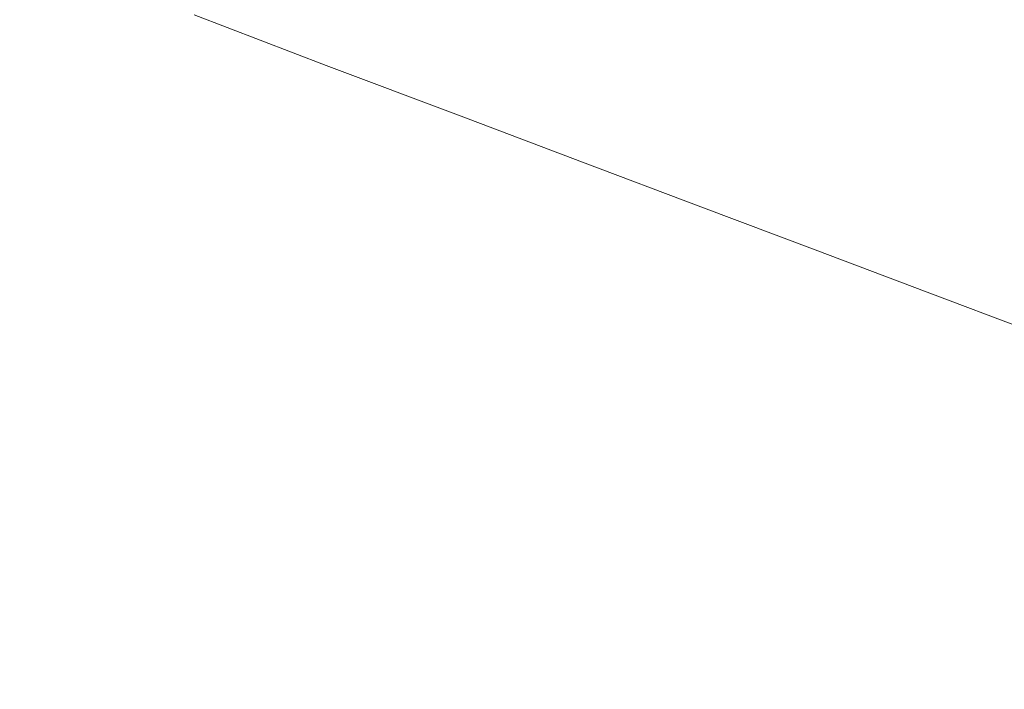
# Model space of a CAD drawing. Extents: x -897 to 897, y -426 to 426.
# Drawn here: x 629 to 740, y -343 to -267 of the extents above; entities that cross this region are included whole.
import ezdxf

# ---------------------------------------------------------------- set-up
doc = ezdxf.new("R2010")
doc.units = 0
doc.header["$LTSCALE"] = 500
doc.header["$MEASUREMENT"] = 0
doc.layers.add('EXC-CERAMIKA', color=7, linetype='Continuous')

msp = doc.modelspace()

# ---------------------------------------------------------------- linework, layer by layer
at = {"layer": 'EXC-CERAMIKA', "lineweight": 0}
for points, invisible_edges in [([(691.99, -262.41, -10.12), (670.36, -265.3, -39.8), (685.56, -270.51, -10.05), (691.99, -262.41, -10.12)], 15), ([(685.56, -270.51, -10.05), (706.56, -266.9, 17.85), (691.99, -262.41, -10.12), (685.56, -270.51, -10.05)], 15), ([(726.57, -261.74, 44.45), (706.56, -266.9, 17.85), (720.43, -271.18, 44.47), (726.57, -261.74, 44.45)], 15), ([(720.43, -271.18, 44.47), (740.2, -265.5, 70.18), (726.57, -261.74, 44.45), (720.43, -271.18, 44.47)], 15), ([(670.36, -265.3, -39.8), (648.65, -266.81, -69.32), (663.52, -272.48, -39.67), (670.36, -265.3, -39.8)], 13), ([(663.52, -272.48, -39.67), (685.56, -270.51, -10.05), (670.36, -265.3, -39.8), (663.52, -272.48, -39.67)], 15), ([(740.2, -265.5, 70.18), (720.43, -271.18, 44.47), (733.83, -275.31, 70.2), (740.2, -265.5, 70.18)], 15), ([(733.83, -275.31, 70.2), (753.6, -269.19, 95.46), (740.2, -265.5, 70.18), (733.83, -275.31, 70.2)], 15), ([(648.65, -266.81, -69.32), (627.9, -267.25, -96.81), (641.5, -273.07, -69.13), (648.65, -266.81, -69.32)], 15), ([(641.5, -273.07, -69.13), (663.52, -272.48, -39.67), (648.65, -266.81, -69.32), (641.5, -273.07, -69.13)], 15), ([(706.56, -266.9, 17.85), (685.56, -270.51, -10.05), (699.84, -275.4, 17.91), (706.56, -266.9, 17.85)], 15), ([(699.84, -275.4, 17.91), (720.43, -271.18, 44.47), (706.56, -266.9, 17.85), (699.84, -275.4, 17.91)], 15), ([(620.52, -272.6, -96.62), (641.5, -273.07, -69.13), (627.9, -267.25, -96.81), (620.52, -272.6, -96.62)], 15), ([(753.6, -269.19, 95.46), (733.83, -275.31, 70.2), (746.99, -279.37, 95.47), (753.6, -269.19, 95.46)], 15), ([(685.56, -270.51, -10.05), (663.52, -272.48, -39.67), (678.38, -278.08, -9.93), (685.56, -270.51, -10.05)], 13), ([(678.38, -278.08, -9.93), (699.84, -275.4, 17.91), (685.56, -270.51, -10.05), (678.38, -278.08, -9.93)], 15), ([(720.43, -271.18, 44.47), (699.84, -275.4, 17.91), (713.44, -280.06, 44.52), (720.43, -271.18, 44.47)], 15), ([(713.44, -280.06, 44.52), (733.83, -275.31, 70.2), (720.43, -271.18, 44.47), (713.44, -280.06, 44.52)], 15), ([(612.56, -277.33, -96.47), (633.73, -278.74, -68.95), (620.52, -272.6, -96.62), (612.56, -277.33, -96.47)], 15), ([(641.5, -273.07, -69.13), (620.52, -272.6, -96.62), (633.73, -278.74, -68.95), (641.5, -273.07, -69.13)], 15), ([(633.73, -278.74, -68.95), (656, -279.1, -39.5), (641.5, -273.07, -69.13), (633.73, -278.74, -68.95)], 15), ([(663.52, -272.48, -39.67), (641.5, -273.07, -69.13), (656, -279.1, -39.5), (663.52, -272.48, -39.67)], 15), ([(656, -279.1, -39.5), (678.38, -278.08, -9.93), (663.52, -272.48, -39.67), (656, -279.1, -39.5)], 15), ([(699.84, -275.4, 17.91), (678.38, -278.08, -9.93), (692.35, -283.34, 18.01), (699.84, -275.4, 17.91)], 13), ([(692.35, -283.34, 18.01), (713.44, -280.06, 44.52), (699.84, -275.4, 17.91), (692.35, -283.34, 18.01)], 15), ([(733.83, -275.31, 70.2), (713.44, -280.06, 44.52), (726.57, -284.57, 70.24), (733.83, -275.31, 70.2)], 15), ([(726.57, -284.57, 70.24), (746.99, -279.37, 95.47), (733.83, -275.31, 70.2), (726.57, -284.57, 70.24)], 15), ([(633.73, -278.74, -68.95), (612.56, -277.33, -96.47), (625.37, -283.76, -68.81), (633.73, -278.74, -68.95)], 15), ([(625.37, -283.76, -68.81), (647.84, -285.1, -39.34), (633.73, -278.74, -68.95), (625.37, -283.76, -68.81)], 15), ([(656, -279.1, -39.5), (633.73, -278.74, -68.95), (647.84, -285.1, -39.34), (656, -279.1, -39.5)], 15), ([(647.84, -285.1, -39.34), (670.51, -285.06, -9.79), (656, -279.1, -39.5), (647.84, -285.1, -39.34)], 15), ([(678.38, -278.08, -9.93), (656, -279.1, -39.5), (670.51, -285.06, -9.79), (678.38, -278.08, -9.93)], 15), ([(670.51, -285.06, -9.79), (692.35, -283.34, 18.01), (678.38, -278.08, -9.93), (670.51, -285.06, -9.79)], 15), ([(713.44, -280.06, 44.52), (692.35, -283.34, 18.01), (705.65, -288.35, 44.61), (713.44, -280.06, 44.52)], 13), ([(705.65, -288.35, 44.61), (726.57, -284.57, 70.24), (713.44, -280.06, 44.52), (705.65, -288.35, 44.61)], 15), ([(746.99, -279.37, 95.47), (726.57, -284.57, 70.24), (739.48, -288.99, 95.5), (746.99, -279.37, 95.47)], 15), ([(739.48, -288.99, 95.5), (760.16, -283.43, 120.75), (746.99, -279.37, 95.47), (739.48, -288.99, 95.5)], 15), ([(692.35, -283.34, 18.01), (670.51, -285.06, -9.79), (684.14, -290.65, 18.13), (692.35, -283.34, 18.01)], 15), ([(684.14, -290.65, 18.13), (705.65, -288.35, 44.61), (692.35, -283.34, 18.01), (684.14, -290.65, 18.13)], 15), ([(760.16, -283.43, 120.75), (739.48, -288.99, 95.5), (752.39, -293.42, 120.77), (760.16, -283.43, 120.75)], 15), ([(616.46, -288.06, -68.74), (639.08, -290.4, -39.21), (625.37, -283.76, -68.81), (616.46, -288.06, -68.74)], 15), ([(647.84, -285.1, -39.34), (625.37, -283.76, -68.81), (639.08, -290.4, -39.21), (647.84, -285.1, -39.34)], 15), ([(726.57, -284.57, 70.24), (705.65, -288.35, 44.61), (718.5, -293.2, 70.31), (726.57, -284.57, 70.24)], 13), ([(718.5, -293.2, 70.31), (739.48, -288.99, 95.5), (726.57, -284.57, 70.24), (718.5, -293.2, 70.31)], 15), ([(639.08, -290.4, -39.21), (661.97, -291.37, -9.65), (647.84, -285.1, -39.34), (639.08, -290.4, -39.21)], 15), ([(670.51, -285.06, -9.79), (647.84, -285.1, -39.34), (661.97, -291.37, -9.65), (670.51, -285.06, -9.79)], 15), ([(661.97, -291.37, -9.65), (684.14, -290.65, 18.13), (670.51, -285.06, -9.79), (661.97, -291.37, -9.65)], 15), ([(605.43, -291.67, -68.73), (629.75, -294.95, -39.15), (616.46, -288.06, -68.74), (605.43, -291.67, -68.73)], 15), ([(639.08, -290.4, -39.21), (616.46, -288.06, -68.74), (629.75, -294.95, -39.15), (639.08, -290.4, -39.21)], 15), ([(705.65, -288.35, 44.61), (684.14, -290.65, 18.13), (697.12, -295.98, 44.71), (705.65, -288.35, 44.61)], 15), ([(697.12, -295.98, 44.71), (718.5, -293.2, 70.31), (705.65, -288.35, 44.61), (697.12, -295.98, 44.71)], 15), ([(739.48, -288.99, 95.5), (718.5, -293.2, 70.31), (731.12, -297.95, 95.56), (739.48, -288.99, 95.5)], 13), ([(731.12, -297.95, 95.56), (752.39, -293.42, 120.77), (739.48, -288.99, 95.5), (731.12, -297.95, 95.56)], 15), ([(629.75, -294.95, -39.15), (652.82, -296.96, -9.54), (639.08, -290.4, -39.21), (629.75, -294.95, -39.15)], 15), ([(661.97, -291.37, -9.65), (639.08, -290.4, -39.21), (652.82, -296.96, -9.54), (661.97, -291.37, -9.65)], 15), ([(684.14, -290.65, 18.13), (661.97, -291.37, -9.65), (675.25, -297.27, 18.25), (684.14, -290.65, 18.13)], 15), ([(675.25, -297.27, 18.25), (697.12, -295.98, 44.71), (684.14, -290.65, 18.13), (675.25, -297.27, 18.25)], 15), ([(629.75, -294.95, -39.15), (605.43, -291.67, -68.73), (618.29, -298.76, -39.14), (629.75, -294.95, -39.15)], 15), ([(652.82, -296.96, -9.54), (675.25, -297.27, 18.25), (661.97, -291.37, -9.65), (652.82, -296.96, -9.54)], 15), ([(718.5, -293.2, 70.31), (697.12, -295.98, 44.71), (709.66, -301.13, 70.4), (718.5, -293.2, 70.31)], 15), ([(709.66, -301.13, 70.4), (731.12, -297.95, 95.56), (718.5, -293.2, 70.31), (709.66, -301.13, 70.4)], 15), ([(752.39, -293.42, 120.77), (731.12, -297.95, 95.56), (743.75, -302.71, 120.81), (752.39, -293.42, 120.77)], 13), ([(618.29, -298.76, -39.14), (643.09, -301.74, -9.49), (629.75, -294.95, -39.15), (618.29, -298.76, -39.14)], 15), ([(652.82, -296.96, -9.54), (629.75, -294.95, -39.15), (643.09, -301.74, -9.49), (652.82, -296.96, -9.54)], 15), ([(697.12, -295.98, 44.71), (675.25, -297.27, 18.25), (687.89, -302.88, 44.81), (697.12, -295.98, 44.71)], 15), ([(687.89, -302.88, 44.81), (709.66, -301.13, 70.4), (697.12, -295.98, 44.71), (687.89, -302.88, 44.81)], 15), ([(643.09, -301.74, -9.49), (665.73, -303.11, 18.35), (652.82, -296.96, -9.54), (643.09, -301.74, -9.49)], 15), ([(675.25, -297.27, 18.25), (652.82, -296.96, -9.54), (665.73, -303.11, 18.35), (675.25, -297.27, 18.25)], 15), ([(665.73, -303.11, 18.35), (687.89, -302.88, 44.81), (675.25, -297.27, 18.25), (665.73, -303.11, 18.35)], 15), ([(603.13, -301.85, -39.17), (631.2, -305.74, -9.48), (618.29, -298.76, -39.14), (603.13, -301.85, -39.17)], 15), ([(643.09, -301.74, -9.49), (618.29, -298.76, -39.14), (631.2, -305.74, -9.48), (643.09, -301.74, -9.49)], 15), ([(731.12, -297.95, 95.56), (709.66, -301.13, 70.4), (721.98, -306.19, 95.63), (731.12, -297.95, 95.56)], 15), ([(721.98, -306.19, 95.63), (743.75, -302.71, 120.81), (731.12, -297.95, 95.56), (721.98, -306.19, 95.63)], 15), ([(709.66, -301.13, 70.4), (687.89, -302.88, 44.81), (700.1, -308.3, 70.48), (709.66, -301.13, 70.4)], 15), ([(700.1, -308.3, 70.48), (721.98, -306.19, 95.63), (709.66, -301.13, 70.4), (700.1, -308.3, 70.48)], 15), ([(631.2, -305.74, -9.48), (603.13, -301.85, -39.17), (615.57, -308.98, -9.51), (631.2, -305.74, -9.48)], 15), ([(631.2, -305.74, -9.48), (655.63, -308.12, 18.39), (643.09, -301.74, -9.49), (631.2, -305.74, -9.48)], 15), ([(665.73, -303.11, 18.35), (643.09, -301.74, -9.49), (655.63, -308.12, 18.39), (665.73, -303.11, 18.35)], 15), ([(655.63, -308.12, 18.39), (678.02, -308.97, 44.89), (665.73, -303.11, 18.35), (655.63, -308.12, 18.39)], 15), ([(687.89, -302.88, 44.81), (665.73, -303.11, 18.35), (678.02, -308.97, 44.89), (687.89, -302.88, 44.81)], 15), ([(678.02, -308.97, 44.89), (700.1, -308.3, 70.48), (687.89, -302.88, 44.81), (678.02, -308.97, 44.89)], 15), ([(743.75, -302.71, 120.81), (721.98, -306.19, 95.63), (734.3, -311.25, 120.87), (743.75, -302.71, 120.81)], 15), ([(734.3, -311.25, 120.87), (755.81, -307.26, 144.94), (743.75, -302.71, 120.81), (734.3, -311.25, 120.87)], 15), ([(615.57, -308.98, -9.51), (643.34, -312.31, 18.39), (631.2, -305.74, -9.48), (615.57, -308.98, -9.51)], 15), ([(655.63, -308.12, 18.39), (631.2, -305.74, -9.48), (643.34, -312.31, 18.39), (655.63, -308.12, 18.39)], 15), ([(721.98, -306.19, 95.63), (700.1, -308.3, 70.48), (712.1, -313.63, 95.7), (721.98, -306.19, 95.63)], 15), ([(712.1, -313.63, 95.7), (734.3, -311.25, 120.87), (721.98, -306.19, 95.63), (712.1, -313.63, 95.7)], 15), ([(755.81, -307.26, 144.94), (734.3, -311.25, 120.87), (746.07, -316.08, 144.97), (755.81, -307.26, 144.94)], 15), ([(643.34, -312.31, 18.39), (615.57, -308.98, -9.51), (627.26, -315.68, 18.37), (643.34, -312.31, 18.39)], 15), ([(643.34, -312.31, 18.39), (667.56, -314.2, 44.93), (655.63, -308.12, 18.39), (643.34, -312.31, 18.39)], 15), ([(678.02, -308.97, 44.89), (655.63, -308.12, 18.39), (667.56, -314.2, 44.93), (678.02, -308.97, 44.89)], 15), ([(667.56, -314.2, 44.93), (689.89, -314.64, 70.54), (678.02, -308.97, 44.89), (667.56, -314.2, 44.93)], 15), ([(700.1, -308.3, 70.48), (678.02, -308.97, 44.89), (689.89, -314.64, 70.54), (700.1, -308.3, 70.48)], 15), ([(689.89, -314.64, 70.54), (712.1, -313.63, 95.7), (700.1, -308.3, 70.48), (689.89, -314.64, 70.54)], 15), ([(627.26, -315.68, 18.37), (654.89, -318.56, 44.92), (643.34, -312.31, 18.39), (627.26, -315.68, 18.37)], 15), ([(667.56, -314.2, 44.93), (643.34, -312.31, 18.39), (654.89, -318.56, 44.92), (667.56, -314.2, 44.93)], 15), ([(734.3, -311.25, 120.87), (712.1, -313.63, 95.7), (724.1, -318.96, 120.91), (734.3, -311.25, 120.87)], 15), ([(724.1, -318.96, 120.91), (746.07, -316.08, 144.97), (734.3, -311.25, 120.87), (724.1, -318.96, 120.91)], 15), ([(654.89, -318.56, 44.92), (679.09, -320.07, 70.57), (667.56, -314.2, 44.93), (654.89, -318.56, 44.92)], 15), ([(689.89, -314.64, 70.54), (667.56, -314.2, 44.93), (679.09, -320.07, 70.57), (689.89, -314.64, 70.54)], 15), ([(712.1, -313.63, 95.7), (689.89, -314.64, 70.54), (701.56, -320.2, 95.75), (712.1, -313.63, 95.7)], 15), ([(701.56, -320.2, 95.75), (724.1, -318.96, 120.91), (712.1, -313.63, 95.7), (701.56, -320.2, 95.75)], 15), ([(679.09, -320.07, 70.57), (701.56, -320.2, 95.75), (689.89, -314.64, 70.54), (679.09, -320.07, 70.57)], 15), ([(605.79, -318.24, 18.32), (638.39, -322.05, 44.9), (627.26, -315.68, 18.37), (605.79, -318.24, 18.32)], 15), ([(654.89, -318.56, 44.92), (627.26, -315.68, 18.37), (638.39, -322.05, 44.9), (654.89, -318.56, 44.92)], 15), ([(746.07, -316.08, 144.97), (724.1, -318.96, 120.91), (735.57, -324.05, 145), (746.07, -316.08, 144.97)], 15), ([(735.57, -324.05, 145), (756.73, -320.46, 166.82), (746.07, -316.08, 144.97), (735.57, -324.05, 145)], 15), ([(638.39, -322.05, 44.9), (605.79, -318.24, 18.32), (616.43, -324.69, 44.85), (638.39, -322.05, 44.9)], 15), ([(638.39, -322.05, 44.9), (666.05, -324.59, 70.56), (654.89, -318.56, 44.92), (638.39, -322.05, 44.9)], 15), ([(679.09, -320.07, 70.57), (654.89, -318.56, 44.92), (666.05, -324.59, 70.56), (679.09, -320.07, 70.57)], 15), ([(724.1, -318.96, 120.91), (701.56, -320.2, 95.75), (713.23, -325.77, 120.95), (724.1, -318.96, 120.91)], 15), ([(713.23, -325.77, 120.95), (735.57, -324.05, 145), (724.1, -318.96, 120.91), (713.23, -325.77, 120.95)], 15), ([(666.05, -324.59, 70.56), (690.42, -325.84, 95.76), (679.09, -320.07, 70.57), (666.05, -324.59, 70.56)], 15), ([(701.56, -320.2, 95.75), (679.09, -320.07, 70.57), (690.42, -325.84, 95.76), (701.56, -320.2, 95.75)], 15), ([(690.42, -325.84, 95.76), (713.23, -325.77, 120.95), (701.56, -320.2, 95.75), (690.42, -325.84, 95.76)], 15), ([(756.73, -320.46, 166.82), (735.57, -324.05, 145), (745.96, -328.66, 166.83), (756.73, -320.46, 166.82)], 15), ([(616.43, -324.69, 44.85), (649.14, -328.21, 70.53), (638.39, -322.05, 44.9), (616.43, -324.69, 44.85)], 15), ([(666.05, -324.59, 70.56), (638.39, -322.05, 44.9), (649.14, -328.21, 70.53), (666.05, -324.59, 70.56)], 15), ([(735.57, -324.05, 145), (713.23, -325.77, 120.95), (724.38, -331.08, 145.02), (735.57, -324.05, 145)], 15), ([(724.38, -331.08, 145.02), (745.96, -328.66, 166.83), (735.57, -324.05, 145), (724.38, -331.08, 145.02)], 15), ([(649.14, -328.21, 70.53), (616.43, -324.69, 44.85), (626.72, -330.92, 70.49), (649.14, -328.21, 70.53)], 15), ([(649.14, -328.21, 70.53), (677.01, -330.53, 95.75), (666.05, -324.59, 70.56), (649.14, -328.21, 70.53)], 15), ([(690.42, -325.84, 95.76), (666.05, -324.59, 70.56), (677.01, -330.53, 95.75), (690.42, -325.84, 95.76)], 15), ([(677.01, -330.53, 95.75), (701.75, -331.6, 120.96), (690.42, -325.84, 95.76), (677.01, -330.53, 95.75)], 15), ([(713.23, -325.77, 120.95), (690.42, -325.84, 95.76), (701.75, -331.6, 120.96), (713.23, -325.77, 120.95)], 15), ([(701.75, -331.6, 120.96), (724.38, -331.08, 145.02), (713.23, -325.77, 120.95), (701.75, -331.6, 120.96)], 15), ([(626.72, -330.92, 70.49), (659.7, -334.27, 95.72), (649.14, -328.21, 70.53), (626.72, -330.92, 70.49)], 15), ([(677.01, -330.53, 95.75), (649.14, -328.21, 70.53), (659.7, -334.27, 95.72), (677.01, -330.53, 95.75)], 15), ([(745.96, -328.66, 166.83), (724.38, -331.08, 145.02), (734.48, -335.9, 166.84), (745.96, -328.66, 166.83)], 15), ([(734.48, -335.9, 166.84), (754.73, -332.56, 185.28), (745.96, -328.66, 166.83), (734.48, -335.9, 166.84)], 15), ([(597.15, -332.72, 70.45), (636.82, -337.05, 95.68), (626.72, -330.92, 70.49), (597.15, -332.72, 70.45)], 15), ([(659.7, -334.27, 95.72), (626.72, -330.92, 70.49), (636.82, -337.05, 95.68), (659.7, -334.27, 95.72)], 15), ([(659.7, -334.27, 95.72), (687.98, -336.46, 120.94), (677.01, -330.53, 95.75), (659.7, -334.27, 95.72)], 15), ([(701.75, -331.6, 120.96), (677.01, -330.53, 95.75), (687.98, -336.46, 120.94), (701.75, -331.6, 120.96)], 15), ([(724.38, -331.08, 145.02), (701.75, -331.6, 120.96), (712.57, -337.11, 145.02), (724.38, -331.08, 145.02)], 15), ([(712.57, -337.11, 145.02), (734.48, -335.9, 166.84), (724.38, -331.08, 145.02), (712.57, -337.11, 145.02)], 15), ([(687.98, -336.46, 120.94), (712.57, -337.11, 145.02), (701.75, -331.6, 120.96), (687.98, -336.46, 120.94)], 15), ([(636.82, -337.05, 95.68), (597.15, -332.72, 70.45), (606.72, -338.86, 95.64), (636.82, -337.05, 95.68)], 15), ([(754.73, -332.56, 185.28), (734.48, -335.9, 166.84), (743.01, -339.97, 185.28), (754.73, -332.56, 185.28)], 15), ([(636.82, -337.05, 95.68), (670.26, -340.32, 120.91), (659.7, -334.27, 95.72), (636.82, -337.05, 95.68)], 15), ([(687.98, -336.46, 120.94), (659.7, -334.27, 95.72), (670.26, -340.32, 120.91), (687.98, -336.46, 120.94)], 15), ([(670.26, -340.32, 120.91), (698.46, -342.13, 145.01), (687.98, -336.46, 120.94), (670.26, -340.32, 120.91)], 15), ([(712.57, -337.11, 145.02), (687.98, -336.46, 120.94), (698.46, -342.13, 145.01), (712.57, -337.11, 145.02)], 15), ([(734.48, -335.9, 166.84), (712.57, -337.11, 145.02), (722.38, -342.11, 166.83), (734.48, -335.9, 166.84)], 15), ([(722.38, -342.11, 166.83), (743.01, -339.97, 185.28), (734.48, -335.9, 166.84), (722.38, -342.11, 166.83)], 15), ([(606.72, -338.86, 95.64), (646.92, -343.17, 120.87), (636.82, -337.05, 95.68), (606.72, -338.86, 95.64)], 15), ([(670.26, -340.32, 120.91), (636.82, -337.05, 95.68), (646.92, -343.17, 120.87), (670.26, -340.32, 120.91)], 15), ([(698.46, -342.13, 145.01), (722.38, -342.11, 166.83), (712.57, -337.11, 145.02), (698.46, -342.13, 145.01)], 15), ([(646.92, -343.17, 120.87), (606.72, -338.86, 95.64), (616.29, -345, 120.83), (646.92, -343.17, 120.87)], 15), ([(743.01, -339.97, 185.28), (722.38, -342.11, 166.83), (730.66, -346.33, 185.26), (743.01, -339.97, 185.28)], 15), ([(730.66, -346.33, 185.26), (749.46, -343.04, 199.2), (743.01, -339.97, 185.28), (730.66, -346.33, 185.26)], 15), ([(646.92, -343.17, 120.87), (680.35, -346.1, 144.98), (670.26, -340.32, 120.91), (646.92, -343.17, 120.87)], 15), ([(698.46, -342.13, 145.01), (670.26, -340.32, 120.91), (680.35, -346.1, 144.98), (698.46, -342.13, 145.01)], 15), ([(680.35, -346.1, 144.98), (707.95, -347.26, 166.81), (698.46, -342.13, 145.01), (680.35, -346.1, 144.98)], 15), ([(722.38, -342.11, 166.83), (698.46, -342.13, 145.01), (707.95, -347.26, 166.81), (722.38, -342.11, 166.83)], 15), ([(707.95, -347.26, 166.81), (730.66, -346.33, 185.26), (722.38, -342.11, 166.83), (707.95, -347.26, 166.81)], 15)]:
    msp.add_3dface(points, dxfattribs=dict(at, invisible_edges=invisible_edges))

doc.saveas('drawing.dxf')
